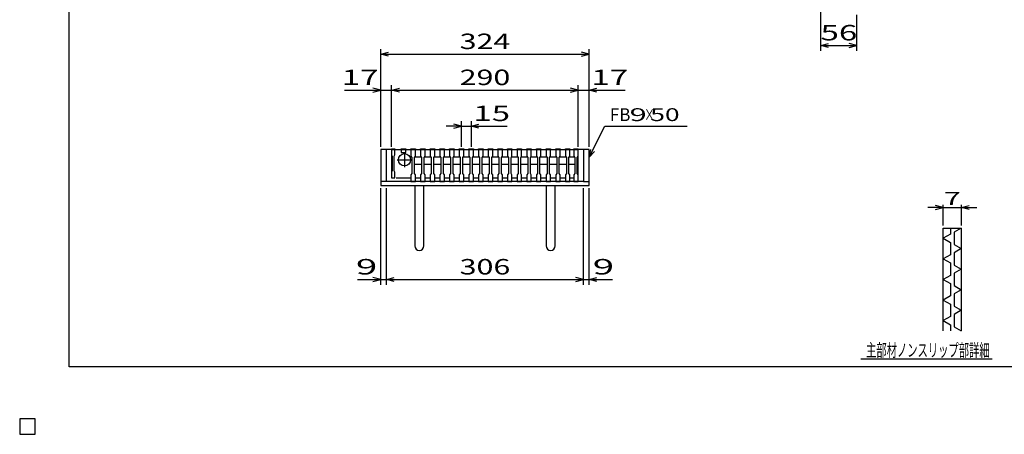
# Model space of a CAD drawing. Units: millimetres. Extents: x -182 to 174, y -128 to 105.
# Drawn here: x -182 to 9, y -128 to -48 of the extents above; entities that cross this region are included whole.
import ezdxf
from ezdxf.enums import TextEntityAlignment as Align

# ---------------------------------------------------------------- set-up
doc = ezdxf.new("R2010")
doc.units = ezdxf.units.MM
doc.header["$LTSCALE"] = 0.25
for name, color, linetype in [('16', 7, 'Continuous'), ('19', 7, 'Continuous'), ('22', 7, 'Continuous'), ('32', 7, 'Continuous')]:
    doc.layers.add(name, color=color, linetype=linetype)
doc.styles.add('dcStyle1', font='txt.shx', dxfattribs={"width": 1.041667, "bigfont": 'bigfont'})

msp = doc.modelspace()

# ---------------------------------------------------------------- linework, layer by layer
at = {"color": 150, "linetype": 'Continuous', "lineweight": 25}
for p, q in [((-172.4, -115.15), (-172.4, 104.85)), ((173.6, -115.15), (-172.4, -115.15))]:
    msp.add_line(p, q, dxfattribs=at)
at = {"layer": '16', "color": 3, "linetype": 'Continuous', "lineweight": 25}
for p, q in [((-109.75, -72.88), (-109.75, -72.79)), ((-109.75, -72.79), (-109.12, -72.79)), ((-109.75, -72.88), (-109.75, -73.94)), ((-109.12, -72.88), (-109.75, -72.88)), ((-109.75, -72.88), (-109.75, -78.38)), ((-109.75, -72.88), (-73.5, -72.88)), ((-109.75, -73.94), (-109.62, -74.19)), ((-109.62, -74.19), (-109.62, -77.06)), ((-109.25, -74.19), (-109.12, -73.94)), ((-109.25, -77.06), (-109.25, -74.19)), ((-109.12, -72.79), (-109.12, -72.88)), ((-109.12, -73.94), (-109.12, -72.88)), ((-109.06, -72.88), (-106.19, -72.88)), ((-107.88, -72.88), (-107.88, -72.79)), ((-107.88, -72.79), (-107, -72.79)), ((-107.88, -72.88), (-107.88, -73.5)), ((-107, -72.88), (-107.88, -72.88)), ((-107.88, -73.5), (-107, -73.5)), ((-107.25, -73.44), (-107.25, -76.31)), ((-107, -72.79), (-107, -72.88)), ((-107, -73.5), (-107, -72.88)), ((-106, -72.88), (-106, -72.79)), ((-106, -72.79), (-105.12, -72.79)), ((-106, -72.88), (-106, -74.19)), ((-105.12, -72.88), (-106, -72.88)), ((-106, -74.19), (-105.81, -74.44)), ((-105.81, -74.44), (-105.81, -77.56)), ((-105.31, -74.44), (-105.12, -74.19)), ((-105.31, -74.44), (-105.19, -74.31)), ((-105.31, -77.56), (-105.31, -74.44)), ((-105.19, -74.31), (-104.06, -74.31)), ((-105.12, -72.79), (-105.12, -72.88)), ((-105.12, -74.19), (-105.12, -72.88)), ((-104.12, -72.88), (-104.12, -72.79)), ((-104.12, -72.79), (-103.25, -72.79)), ((-104.12, -72.88), (-104.12, -74.19)), ((-103.25, -72.88), (-104.12, -72.88)), ((-104.12, -74.19), (-103.94, -74.44)), ((-104.06, -74.31), (-103.94, -74.44)), ((-103.94, -74.44), (-103.94, -77.56)), ((-103.44, -74.44), (-103.25, -74.19)), ((-103.44, -74.44), (-103.31, -74.31)), ((-103.44, -77.56), (-103.44, -74.44)), ((-103.31, -74.31), (-102.19, -74.31)), ((-103.25, -72.79), (-103.25, -72.88)), ((-103.25, -74.19), (-103.25, -72.88)), ((-102.25, -72.88), (-102.25, -72.79)), ((-102.25, -72.79), (-101.38, -72.79)), ((-102.25, -72.88), (-102.25, -74.19)), ((-101.38, -72.88), (-102.25, -72.88)), ((-102.25, -74.19), (-102.06, -74.44)), ((-102.19, -74.31), (-102.06, -74.44)), ((-102.06, -74.44), (-102.06, -77.56)), ((-101.56, -74.44), (-101.38, -74.19)), ((-101.56, -74.44), (-101.44, -74.31)), ((-101.56, -77.56), (-101.56, -74.44)), ((-101.44, -74.31), (-100.31, -74.31)), ((-101.38, -72.79), (-101.38, -72.88)), ((-101.38, -74.19), (-101.38, -72.88)), ((-100.38, -72.88), (-100.38, -72.79)), ((-100.38, -72.79), (-99.5, -72.79)), ((-100.38, -72.88), (-100.38, -74.19)), ((-99.5, -72.88), (-100.38, -72.88)), ((-100.38, -74.19), (-100.19, -74.44)), ((-100.31, -74.31), (-100.19, -74.44)), ((-100.19, -74.44), (-100.19, -77.56)), ((-99.69, -74.44), (-99.5, -74.19)), ((-99.69, -74.44), (-99.56, -74.31)), ((-99.69, -77.56), (-99.69, -74.44)), ((-99.56, -74.31), (-98.44, -74.31)), ((-99.5, -72.79), (-99.5, -72.88)), ((-99.5, -74.19), (-99.5, -72.88)), ((-98.5, -72.88), (-98.5, -72.79)), ((-98.5, -72.79), (-97.62, -72.79)), ((-98.5, -72.88), (-98.5, -74.19)), ((-97.62, -72.88), (-98.5, -72.88)), ((-98.5, -74.19), (-98.31, -74.44)), ((-98.44, -74.31), (-98.31, -74.44)), ((-98.31, -74.44), (-98.31, -77.56)), ((-97.81, -74.44), (-97.62, -74.19)), ((-97.81, -74.44), (-97.69, -74.31)), ((-97.81, -77.56), (-97.81, -74.44)), ((-97.69, -74.31), (-96.56, -74.31)), ((-97.62, -72.79), (-97.62, -72.88)), ((-97.62, -74.19), (-97.62, -72.88)), ((-96.62, -72.88), (-96.62, -72.79)), ((-96.62, -72.79), (-95.75, -72.79)), ((-96.62, -72.88), (-96.62, -74.19)), ((-95.75, -72.88), (-96.62, -72.88)), ((-96.62, -74.19), (-96.44, -74.44)), ((-96.56, -74.31), (-96.44, -74.44)), ((-96.44, -74.44), (-96.44, -77.56)), ((-95.94, -74.44), (-95.75, -74.19)), ((-95.94, -74.44), (-95.81, -74.31)), ((-95.94, -77.56), (-95.94, -74.44)), ((-95.81, -74.31), (-94.69, -74.31)), ((-95.75, -72.79), (-95.75, -72.88)), ((-95.75, -74.19), (-95.75, -72.88)), ((-94.75, -72.88), (-94.75, -72.79)), ((-94.75, -72.79), (-93.88, -72.79)), ((-94.75, -72.88), (-94.75, -74.19)), ((-93.88, -72.88), (-94.75, -72.88)), ((-94.75, -74.19), (-94.56, -74.44)), ((-94.69, -74.31), (-94.56, -74.44)), ((-94.56, -74.44), (-94.56, -77.56)), ((-94.06, -74.44), (-93.88, -74.19)), ((-94.06, -74.44), (-93.94, -74.31)), ((-94.06, -77.56), (-94.06, -74.44)), ((-93.94, -74.31), (-92.81, -74.31)), ((-93.88, -72.79), (-93.88, -72.88)), ((-93.88, -74.19), (-93.88, -72.88)), ((-92.88, -72.88), (-92.88, -72.79)), ((-92.88, -72.79), (-92, -72.79)), ((-92.88, -72.88), (-92.88, -74.19)), ((-92, -72.88), (-92.88, -72.88)), ((-92.88, -74.19), (-92.69, -74.44)), ((-92.81, -74.31), (-92.69, -74.44)), ((-92.69, -74.44), (-92.69, -77.56)), ((-92.19, -74.44), (-92, -74.19)), ((-92.19, -74.44), (-92.06, -74.31)), ((-92.19, -77.56), (-92.19, -74.44)), ((-92.06, -74.31), (-90.94, -74.31)), ((-92, -72.79), (-92, -72.88)), ((-92, -74.19), (-92, -72.88)), ((-91, -72.88), (-91, -72.79)), ((-91, -72.79), (-90.12, -72.79)), ((-91, -72.88), (-91, -74.19)), ((-90.12, -72.88), (-91, -72.88)), ((-91, -74.19), (-90.81, -74.44)), ((-90.94, -74.31), (-90.81, -74.44)), ((-90.81, -74.44), (-90.81, -77.56)), ((-90.31, -74.44), (-90.12, -74.19)), ((-90.31, -74.44), (-90.19, -74.31)), ((-90.31, -77.56), (-90.31, -74.44)), ((-90.19, -74.31), (-89.06, -74.31)), ((-90.12, -72.79), (-90.12, -72.88)), ((-90.12, -74.19), (-90.12, -72.88)), ((-89.12, -72.88), (-89.12, -72.79)), ((-89.12, -72.79), (-88.25, -72.79)), ((-89.12, -72.88), (-89.12, -74.19)), ((-88.25, -72.88), (-89.12, -72.88)), ((-89.12, -74.19), (-88.94, -74.44)), ((-89.06, -74.31), (-88.94, -74.44)), ((-88.94, -74.44), (-88.94, -77.56)), ((-88.44, -74.44), (-88.25, -74.19)), ((-88.44, -74.44), (-88.31, -74.31)), ((-88.44, -77.56), (-88.44, -74.44)), ((-88.31, -74.31), (-87.19, -74.31)), ((-88.25, -72.79), (-88.25, -72.88)), ((-88.25, -74.19), (-88.25, -72.88)), ((-87.25, -72.88), (-87.25, -72.79)), ((-87.25, -72.79), (-86.38, -72.79)), ((-87.25, -72.88), (-87.25, -74.19)), ((-86.38, -72.88), (-87.25, -72.88)), ((-87.25, -74.19), (-87.06, -74.44)), ((-87.19, -74.31), (-87.06, -74.44)), ((-87.06, -74.44), (-87.06, -77.56)), ((-86.56, -74.44), (-86.38, -74.19)), ((-86.56, -74.44), (-86.44, -74.31)), ((-86.56, -77.56), (-86.56, -74.44)), ((-86.44, -74.31), (-85.31, -74.31)), ((-86.38, -72.79), (-86.38, -72.88)), ((-86.38, -74.19), (-86.38, -72.88)), ((-85.38, -72.88), (-85.38, -72.79)), ((-85.38, -72.79), (-84.5, -72.79)), ((-85.38, -72.88), (-85.38, -74.19)), ((-84.5, -72.88), (-85.38, -72.88)), ((-85.38, -74.19), (-85.19, -74.44)), ((-85.31, -74.31), (-85.19, -74.44)), ((-85.19, -74.44), (-85.19, -77.56)), ((-84.69, -74.44), (-84.5, -74.19)), ((-84.69, -74.44), (-84.56, -74.31)), ((-84.69, -77.56), (-84.69, -74.44)), ((-84.56, -74.31), (-83.44, -74.31)), ((-84.5, -72.79), (-84.5, -72.88)), ((-84.5, -74.19), (-84.5, -72.88)), ((-83.5, -72.88), (-83.5, -72.79)), ((-83.5, -72.79), (-82.62, -72.79)), ((-83.5, -72.88), (-83.5, -74.19)), ((-82.62, -72.88), (-83.5, -72.88)), ((-83.5, -74.19), (-83.31, -74.44)), ((-83.44, -74.31), (-83.31, -74.44)), ((-83.31, -74.44), (-83.31, -77.56)), ((-82.81, -74.44), (-82.62, -74.19)), ((-82.81, -74.44), (-82.69, -74.31)), ((-82.81, -77.56), (-82.81, -74.44)), ((-82.69, -74.31), (-81.56, -74.31)), ((-82.62, -72.79), (-82.62, -72.88)), ((-82.62, -74.19), (-82.62, -72.88)), ((-81.62, -72.88), (-81.62, -72.79)), ((-81.62, -72.79), (-80.75, -72.79)), ((-81.62, -72.88), (-81.62, -74.19)), ((-80.75, -72.88), (-81.62, -72.88)), ((-81.62, -74.19), (-81.44, -74.44)), ((-81.56, -74.31), (-81.44, -74.44)), ((-81.44, -74.44), (-81.44, -77.56)), ((-80.94, -74.44), (-80.75, -74.19)), ((-80.94, -74.44), (-80.81, -74.31)), ((-80.94, -77.56), (-80.94, -74.44)), ((-80.81, -74.31), (-79.69, -74.31)), ((-80.75, -72.79), (-80.75, -72.88)), ((-80.75, -74.19), (-80.75, -72.88)), ((-79.75, -72.88), (-79.75, -72.79)), ((-79.75, -72.79), (-78.88, -72.79)), ((-79.75, -72.88), (-79.75, -74.19)), ((-78.88, -72.88), (-79.75, -72.88)), ((-79.75, -74.19), (-79.56, -74.44)), ((-79.69, -74.31), (-79.56, -74.44)), ((-79.56, -74.44), (-79.56, -77.56)), ((-79.06, -74.44), (-78.88, -74.19)), ((-79.06, -74.44), (-78.94, -74.31)), ((-79.06, -77.56), (-79.06, -74.44)), ((-78.94, -74.31), (-77.81, -74.31)), ((-78.88, -72.79), (-78.88, -72.88)), ((-78.88, -74.19), (-78.88, -72.88)), ((-77.88, -72.88), (-77.88, -72.79)), ((-77.88, -72.79), (-77, -72.79)), ((-77.88, -72.88), (-77.88, -74.19)), ((-77, -72.88), (-77.88, -72.88)), ((-77.88, -74.19), (-77.69, -74.44)), ((-77.81, -74.31), (-77.69, -74.44)), ((-77.69, -74.44), (-77.69, -77.56)), ((-77.19, -74.44), (-77, -74.19)), ((-77.19, -74.44), (-77.06, -74.31)), ((-77.19, -77.56), (-77.19, -74.44)), ((-77.06, -74.31), (-75.94, -74.31)), ((-77, -72.79), (-77, -72.88)), ((-77, -74.19), (-77, -72.88)), ((-76, -72.88), (-76, -72.79)), ((-76, -72.79), (-75.12, -72.79)), ((-76, -72.88), (-76, -74.19)), ((-75.12, -72.88), (-76, -72.88)), ((-76, -74.19), (-75.81, -74.44)), ((-75.94, -74.31), (-75.81, -74.44)), ((-75.81, -74.44), (-75.81, -77.56)), ((-75.31, -74.44), (-75.12, -74.19)), ((-75.31, -74.44), (-75.19, -74.31)), ((-75.31, -77.56), (-75.31, -74.44)), ((-75.19, -74.31), (-74.31, -74.31)), ((-75.12, -72.79), (-75.12, -72.88)), ((-75.12, -74.19), (-75.12, -72.88)), ((-74.38, -72.88), (-74.38, -72.79)), ((-74.38, -72.79), (-73.5, -72.79)), ((-74.38, -72.88), (-74.38, -74.19)), ((-73.5, -72.88), (-74.38, -72.88)), ((-74.38, -74.19), (-74.19, -74.44)), ((-74.31, -74.31), (-74.19, -74.44)), ((-74.19, -74.44), (-74.19, -77.56)), ((-73.69, -74.44), (-73.5, -74.19)), ((-73.69, -77.56), (-73.69, -74.44)), ((-73.5, -72.79), (-73.5, -72.88)), ((-73.5, -74.19), (-73.5, -72.88)), ((-73.5, -78.38), (-73.5, -72.88)), ((-108.69, -74.88), (-105.81, -74.88)), ((-105.19, -75.81), (-105.31, -75.69)), ((-104.06, -75.81), (-105.19, -75.81)), ((-103.94, -75.69), (-104.06, -75.81)), ((-103.31, -75.81), (-103.44, -75.69)), ((-102.19, -75.81), (-103.31, -75.81)), ((-102.06, -75.69), (-102.19, -75.81)), ((-101.44, -75.81), (-101.56, -75.69)), ((-100.31, -75.81), (-101.44, -75.81)), ((-100.19, -75.69), (-100.31, -75.81)), ((-99.56, -75.81), (-99.69, -75.69)), ((-98.44, -75.81), (-99.56, -75.81)), ((-98.31, -75.69), (-98.44, -75.81)), ((-97.69, -75.81), (-97.81, -75.69)), ((-96.56, -75.81), (-97.69, -75.81)), ((-96.44, -75.69), (-96.56, -75.81)), ((-95.81, -75.81), (-95.94, -75.69)), ((-94.69, -75.81), (-95.81, -75.81)), ((-94.56, -75.69), (-94.69, -75.81)), ((-93.94, -75.81), (-94.06, -75.69)), ((-92.81, -75.81), (-93.94, -75.81)), ((-92.69, -75.69), (-92.81, -75.81)), ((-92.06, -75.81), (-92.19, -75.69)), ((-90.94, -75.81), (-92.06, -75.81)), ((-90.81, -75.69), (-90.94, -75.81)), ((-90.19, -75.81), (-90.31, -75.69)), ((-89.06, -75.81), (-90.19, -75.81)), ((-88.94, -75.69), (-89.06, -75.81)), ((-88.31, -75.81), (-88.44, -75.69)), ((-87.19, -75.81), (-88.31, -75.81)), ((-87.06, -75.69), (-87.19, -75.81)), ((-86.44, -75.81), (-86.56, -75.69)), ((-85.31, -75.81), (-86.44, -75.81)), ((-85.19, -75.69), (-85.31, -75.81)), ((-84.56, -75.81), (-84.69, -75.69)), ((-83.44, -75.81), (-84.56, -75.81)), ((-83.31, -75.69), (-83.44, -75.81)), ((-82.69, -75.81), (-82.81, -75.69)), ((-81.56, -75.81), (-82.69, -75.81)), ((-81.44, -75.69), (-81.56, -75.81)), ((-80.81, -75.81), (-80.94, -75.69)), ((-79.69, -75.81), (-80.81, -75.81)), ((-79.56, -75.69), (-79.69, -75.81)), ((-78.94, -75.81), (-79.06, -75.69)), ((-77.81, -75.81), (-78.94, -75.81)), ((-77.69, -75.69), (-77.81, -75.81)), ((-77.06, -75.81), (-77.19, -75.69)), ((-75.94, -75.81), (-77.06, -75.81)), ((-75.81, -75.69), (-75.94, -75.81)), ((-75.19, -75.81), (-75.31, -75.69)), ((-74.31, -75.81), (-75.19, -75.81)), ((-74.19, -75.69), (-74.31, -75.81)), ((-109.62, -77.06), (-109.75, -77.31)), ((-109.75, -77.31), (-109.75, -78.38)), ((-109.75, -78.38), (-109.12, -78.38)), ((-109.12, -77.31), (-109.25, -77.06)), ((-109.12, -78.38), (-109.12, -77.31)), ((-108.88, -78.38), (-106, -78.38)), ((-105.81, -77.56), (-106, -77.81)), ((-106, -77.81), (-106, -79.12)), ((-105.12, -77.81), (-105.31, -77.56)), ((-105.12, -79.12), (-105.12, -77.81)), ((-105.12, -78.38), (-104.12, -78.38)), ((-103.94, -77.56), (-104.12, -77.81)), ((-104.12, -77.81), (-104.12, -79.12)), ((-103.25, -77.81), (-103.44, -77.56)), ((-103.25, -79.12), (-103.25, -77.81)), ((-103.25, -78.38), (-102.25, -78.38)), ((-102.06, -77.56), (-102.25, -77.81)), ((-102.25, -77.81), (-102.25, -79.12)), ((-101.38, -77.81), (-101.56, -77.56)), ((-101.38, -79.12), (-101.38, -77.81)), ((-101.38, -78.38), (-100.38, -78.38)), ((-100.19, -77.56), (-100.38, -77.81)), ((-100.38, -77.81), (-100.38, -79.12)), ((-99.5, -77.81), (-99.69, -77.56)), ((-99.5, -79.12), (-99.5, -77.81)), ((-99.5, -78.38), (-98.5, -78.38)), ((-98.31, -77.56), (-98.5, -77.81)), ((-98.5, -77.81), (-98.5, -79.12)), ((-97.62, -77.81), (-97.81, -77.56)), ((-97.62, -79.12), (-97.62, -77.81)), ((-97.62, -78.38), (-96.62, -78.38)), ((-96.44, -77.56), (-96.62, -77.81)), ((-96.62, -77.81), (-96.62, -79.12)), ((-95.75, -77.81), (-95.94, -77.56)), ((-95.75, -79.12), (-95.75, -77.81)), ((-95.75, -78.38), (-94.75, -78.38)), ((-94.56, -77.56), (-94.75, -77.81)), ((-94.75, -77.81), (-94.75, -79.12)), ((-93.88, -77.81), (-94.06, -77.56)), ((-93.88, -79.12), (-93.88, -77.81)), ((-93.88, -78.38), (-92.88, -78.38)), ((-92.69, -77.56), (-92.88, -77.81)), ((-92.88, -77.81), (-92.88, -79.12)), ((-92, -77.81), (-92.19, -77.56)), ((-92, -79.12), (-92, -77.81)), ((-92, -78.38), (-91, -78.38)), ((-90.81, -77.56), (-91, -77.81)), ((-91, -77.81), (-91, -79.12)), ((-90.12, -77.81), (-90.31, -77.56)), ((-90.12, -79.12), (-90.12, -77.81)), ((-90.12, -78.38), (-89.12, -78.38)), ((-88.94, -77.56), (-89.12, -77.81)), ((-89.12, -77.81), (-89.12, -79.12)), ((-88.25, -77.81), (-88.44, -77.56)), ((-88.25, -79.12), (-88.25, -77.81)), ((-88.25, -78.38), (-87.25, -78.38)), ((-87.06, -77.56), (-87.25, -77.81)), ((-87.25, -77.81), (-87.25, -79.12)), ((-86.38, -77.81), (-86.56, -77.56)), ((-86.38, -79.12), (-86.38, -77.81)), ((-86.38, -78.38), (-85.38, -78.38)), ((-85.19, -77.56), (-85.38, -77.81)), ((-85.38, -77.81), (-85.38, -79.12)), ((-84.5, -77.81), (-84.69, -77.56)), ((-84.5, -79.12), (-84.5, -77.81)), ((-84.5, -78.38), (-83.5, -78.38)), ((-83.31, -77.56), (-83.5, -77.81)), ((-83.5, -77.81), (-83.5, -79.12)), ((-82.62, -77.81), (-82.81, -77.56)), ((-82.62, -79.12), (-82.62, -77.81)), ((-82.62, -78.38), (-81.62, -78.38)), ((-81.44, -77.56), (-81.62, -77.81)), ((-81.62, -77.81), (-81.62, -79.12)), ((-80.75, -77.81), (-80.94, -77.56)), ((-80.75, -79.12), (-80.75, -77.81)), ((-80.75, -78.38), (-79.75, -78.38)), ((-79.56, -77.56), (-79.75, -77.81)), ((-79.75, -77.81), (-79.75, -79.12)), ((-78.88, -77.81), (-79.06, -77.56)), ((-78.88, -79.12), (-78.88, -77.81)), ((-78.88, -78.38), (-77.88, -78.38)), ((-77.69, -77.56), (-77.88, -77.81)), ((-77.88, -77.81), (-77.88, -79.12)), ((-77, -77.81), (-77.19, -77.56)), ((-77, -79.12), (-77, -77.81)), ((-77, -78.38), (-76, -78.38)), ((-75.81, -77.56), (-76, -77.81)), ((-76, -77.81), (-76, -79.12)), ((-75.12, -77.81), (-75.31, -77.56)), ((-75.12, -79.12), (-75.12, -77.81)), ((-75.12, -78.38), (-74.38, -78.38)), ((-74.19, -77.56), (-74.38, -77.81)), ((-74.38, -77.81), (-74.38, -79.12)), ((-73.5, -77.81), (-73.69, -77.56)), ((-73.5, -79.12), (-73.5, -77.81)), ((-106, -79.12), (-105.12, -79.12)), ((-104.12, -79.12), (-103.25, -79.12)), ((-102.25, -79.12), (-101.38, -79.12)), ((-100.38, -79.12), (-99.5, -79.12)), ((-98.5, -79.12), (-97.62, -79.12)), ((-96.62, -79.12), (-95.75, -79.12)), ((-94.75, -79.12), (-93.88, -79.12)), ((-92.88, -79.12), (-92, -79.12)), ((-91, -79.12), (-90.12, -79.12)), ((-89.12, -79.12), (-88.25, -79.12)), ((-87.25, -79.12), (-86.38, -79.12)), ((-85.38, -79.12), (-84.5, -79.12)), ((-83.5, -79.12), (-82.62, -79.12)), ((-81.62, -79.12), (-80.75, -79.12)), ((-79.75, -79.12), (-78.88, -79.12)), ((-77.88, -79.12), (-77, -79.12)), ((-76, -79.12), (-75.12, -79.12)), ((-74.38, -79.12), (-73.5, -79.12)), ((-179, -125.25), (-182, -125.25)), ((-182, -125.25), (-182, -128.25)), ((-179, -125.25), (-182, -125.25)), ((-182, -125.25), (-182, -128.25)), ((-179, -125.25), (-182, -125.25)), ((-182, -125.25), (-182, -128.25)), ((-179, -125.25), (-182, -125.25)), ((-182, -125.25), (-182, -128.25)), ((-179, -125.25), (-182, -125.25)), ((-182, -125.25), (-182, -128.25)), ((-179, -128.25), (-179, -125.25)), ((-179, -128.25), (-179, -125.25)), ((-179, -128.25), (-179, -125.25)), ((-179, -128.25), (-179, -125.25)), ((-179, -128.25), (-179, -125.25)), ((-182, -128.25), (-179, -128.25)), ((-182, -128.25), (-179, -128.25)), ((-182, -128.25), (-179, -128.25)), ((-182, -128.25), (-179, -128.25)), ((-182, -128.25), (-179, -128.25))]:
    msp.add_line(p, q, dxfattribs=at)
msp.add_circle((-107.25, -74.88), 1.19, dxfattribs=at)
at = {"layer": '19', "color": 6, "linetype": 'Continuous', "lineweight": 25}
for p, q in [((-109.75, -72.88), (-111.88, -72.88)), ((-111.88, -72.88), (-111.88, -79.88)), ((-110.75, -79.12), (-110.75, -72.88)), ((-71.38, -72.88), (-73.5, -72.88)), ((-72.5, -72.88), (-72.5, -79.12)), ((-71.38, -79.88), (-71.38, -72.88)), ((-110.75, -79.12), (-111.88, -79.12)), ((-111.88, -79.88), (-71.38, -79.88)), ((-72.5, -79.12), (-110.75, -79.12)), ((-105.25, -79.88), (-105.25, -91.63)), ((-103.5, -91.63), (-103.5, -79.88)), ((-79.75, -79.88), (-79.75, -91.63)), ((-78, -91.63), (-78, -79.88)), ((-72.5, -79.12), (-71.38, -79.12))]:
    msp.add_line(p, q, dxfattribs=at)
for centre in [(-104.38, -91.63), (-78.88, -91.63)]:
    msp.add_arc(centre, 0.875, 180, 0, dxfattribs=at)
at = {"layer": '22', "color": 4, "linetype": 'Continuous', "lineweight": 25}
for p, q in [((-26.38, -53.69), (-26.38, -30.69)), ((-19.37, -53.69), (-19.37, -46.69)), ((-111.88, -72.38), (-111.88, -53.37)), ((-71.38, -72.38), (-71.38, -53.37)), ((-26.38, -52.69), (-24.87, -52.29)), ((-24.87, -53.09), (-26.38, -52.69)), ((-26.38, -52.69), (-19.37, -52.69)), ((-19.37, -52.69), (-20.87, -52.29)), ((-20.87, -53.09), (-19.37, -52.69)), ((-111.88, -54.37), (-110.37, -53.97)), ((-110.37, -54.77), (-111.88, -54.37)), ((-111.88, -54.37), (-71.38, -54.37)), ((-71.38, -54.37), (-72.88, -53.97)), ((-72.88, -54.77), (-71.38, -54.37)), ((-111.88, -61.37), (-113.38, -60.97)), ((-111.88, -72.38), (-111.88, -60.37)), ((-109.75, -72.38), (-109.75, -60.37)), ((-109.75, -61.37), (-108.25, -60.97)), ((-73.5, -61.37), (-75, -60.97)), ((-73.5, -72.38), (-73.5, -60.37)), ((-71.38, -72.38), (-71.38, -60.37)), ((-71.38, -61.37), (-69.87, -60.97)), ((-118.88, -61.37), (-111.88, -61.37)), ((-113.38, -61.77), (-111.88, -61.37)), ((-111.88, -61.37), (-109.75, -61.37)), ((-108.25, -61.77), (-109.75, -61.37)), ((-109.75, -61.37), (-73.5, -61.37)), ((-75, -61.77), (-73.5, -61.37)), ((-73.5, -61.37), (-71.38, -61.37)), ((-69.87, -61.77), (-71.38, -61.37)), ((-71.38, -61.37), (-64.37, -61.37)), ((-96.19, -68.37), (-99.19, -68.37)), ((-96.19, -68.37), (-97.69, -67.97)), ((-97.69, -68.77), (-96.19, -68.37)), ((-96.19, -72.38), (-96.19, -67.37)), ((-96.19, -68.37), (-94.31, -68.37)), ((-94.31, -67.37), (-94.31, -72.38)), ((-94.31, -68.37), (-92.81, -67.97)), ((-92.81, -68.77), (-94.31, -68.37)), ((-94.31, -68.37), (-87.31, -68.37)), ((-71.38, -74.38), (-68.37, -68.37)), ((-68.37, -68.37), (-52.37, -68.37)), ((-71.38, -74.38), (-71.07, -72.91)), ((-71.38, -74.38), (-70.37, -73.27)), ((-111.88, -99.18), (-111.88, -80.38)), ((-110.75, -99.18), (-110.75, -80.38)), ((-72.5, -99.18), (-72.5, -80.38)), ((-71.38, -99.18), (-71.38, -80.38)), ((-116.38, -98.18), (-111.88, -98.18)), ((-111.88, -98.18), (-113.38, -97.78)), ((-113.38, -98.58), (-111.88, -98.18)), ((-111.88, -98.18), (-110.75, -98.18)), ((-110.75, -98.18), (-109.25, -97.78)), ((-109.25, -98.58), (-110.75, -98.18)), ((-110.75, -98.18), (-72.5, -98.18)), ((-72.5, -98.18), (-74, -97.78)), ((-74, -98.58), (-72.5, -98.18)), ((-72.5, -98.18), (-71.38, -98.18)), ((-71.38, -98.18), (-69.87, -97.78)), ((-69.87, -98.58), (-71.38, -98.18)), ((-71.38, -98.18), (-66.87, -98.18))]:
    msp.add_line(p, q, dxfattribs=at)
at = {"layer": '22', "color": 2, "linetype": 'Continuous', "lineweight": 25}
for p, q in [((-179, -125.25), (-182, -125.25)), ((-182, -125.25), (-182, -128.25)), ((-179, -125.25), (-182, -125.25)), ((-182, -125.25), (-182, -128.25)), ((-179, -125.25), (-182, -125.25)), ((-182, -125.25), (-182, -128.25)), ((-179, -128.25), (-179, -125.25)), ((-179, -128.25), (-179, -125.25)), ((-179, -128.25), (-179, -125.25)), ((-182, -128.25), (-179, -128.25)), ((-182, -128.25), (-179, -128.25)), ((-182, -128.25), (-179, -128.25))]:
    msp.add_line(p, q, dxfattribs=at)
at = {"layer": '32', "color": 4, "linetype": 'Continuous', "lineweight": 25}
for p, q in [((-2.6, -84.15), (-5.6, -84.15)), ((-2.6, -84.15), (-4.1, -83.75)), ((-4.1, -84.55), (-2.6, -84.15)), ((-2.6, -87.65), (-2.6, -83.65)), ((-2.6, -84.15), (0.9, -84.15)), ((0.9, -83.65), (0.9, -87.65)), ((0.9, -84.15), (2.4, -83.75)), ((2.4, -84.55), (0.9, -84.15)), ((0.9, -84.15), (3.9, -84.15)), ((-2.6, -88.15), (0.9, -88.15)), ((-2.6, -108.15), (-2.6, -88.15)), ((-1.2, -89.35), (-2.6, -90.15)), ((-1.2, -88.15), (-1.2, -89.35)), ((0.9, -88.15), (-0.5, -88.95)), ((-0.5, -88.95), (-0.5, -91.35)), ((0.9, -88.15), (0.9, -108.15)), ((-2.6, -90.15), (-1.2, -90.95)), ((-1.2, -90.95), (-1.2, -93.35)), ((-0.5, -91.35), (0.9, -92.15)), ((-1.2, -93.35), (-2.6, -94.15)), ((0.9, -92.15), (-0.5, -92.95)), ((-0.5, -92.95), (-0.5, -95.35)), ((-2.6, -94.15), (-1.2, -94.95)), ((-1.2, -94.95), (-1.2, -97.35)), ((-0.5, -95.35), (0.9, -96.15)), ((-1.2, -97.35), (-2.6, -98.15)), ((0.9, -96.15), (-0.5, -96.95)), ((-0.5, -96.95), (-0.5, -99.35)), ((-2.6, -98.15), (-1.2, -98.95)), ((-1.2, -98.95), (-1.2, -101.35)), ((-0.5, -99.35), (0.9, -100.15)), ((-1.2, -101.35), (-2.6, -102.15)), ((0.9, -100.15), (-0.5, -100.95)), ((-0.5, -100.95), (-0.5, -103.35)), ((-2.6, -102.15), (-1.2, -102.95)), ((-1.2, -102.95), (-1.2, -105.35)), ((-0.5, -103.35), (0.9, -104.15)), ((0.9, -104.15), (-0.5, -104.95)), ((-0.5, -104.95), (-0.5, -107.35)), ((-1.2, -105.35), (-2.6, -106.15)), ((-2.6, -106.15), (-1.2, -106.95)), ((-1.2, -106.95), (-1.2, -108.15)), ((-0.5, -107.35), (0.9, -108.15)), ((6.9, -113.65), (-18.6, -113.65))]:
    msp.add_line(p, q, dxfattribs=at)

# ---------------------------------------------------------------- texts
at = {"layer": '22', "color": 2, "style": 'dcStyle1'}
for s, height, width, p, p2 in [(' 56 ', 3, 0.833333, (-27.88, -51.69), (-17.87, -51.69)), (' 324 ', 3, 0.833333, (-97.87, -53.37), (-85.38, -53.37)), (' 17 ', 3, 0.833333, (-120.88, -60.37), (-110.87, -60.37)), (' 290 ', 3, 0.833333, (-97.87, -60.37), (-85.38, -60.37)), (' 17 ', 3, 0.833333, (-72.38, -60.37), (-62.37, -60.37)), (' 15 ', 3, 0.833333, (-95.31, -67.37), (-85.31, -67.37)), ('FB', 2.5, 0.8, (-67.37, -67.37), (-63.37, -67.37)), (' 9 ', 2.5, 0.8, (-64.87, -67.37), (-58.87, -67.37)), ('×', 2.5, 0.666667, (-60.67, -67.37), (-58.67, -67.37)), (' 50 ', 2.5, 0.8, (-60.67, -67.37), (-52.67, -67.37)), (' 9 ', 3, 0.833333, (-118.38, -97.18), (-110.87, -97.18)), (' 306 ', 3, 0.833333, (-97.87, -97.18), (-85.38, -97.18)), (' 9 ', 3, 0.833333, (-72.38, -97.18), (-64.87, -97.18))]:
    msp.add_text(s, height=height, dxfattribs=dict(at, width=width)).set_placement(p, p2, align=Align.FIT)
at = {"layer": '32', "color": 2, "style": 'dcStyle1'}
for s, width, p, p2 in [(' 7 ', 0.8, (-3.85, -83.65), (2.15, -83.65)), ('主部材ノンスリップ部詳細', 0.666667, (-17.6, -113.15), (6.4, -113.15))]:
    msp.add_text(s, height=2.5, dxfattribs=dict(at, width=width)).set_placement(p, p2, align=Align.FIT)

doc.saveas('drawing.dxf')
